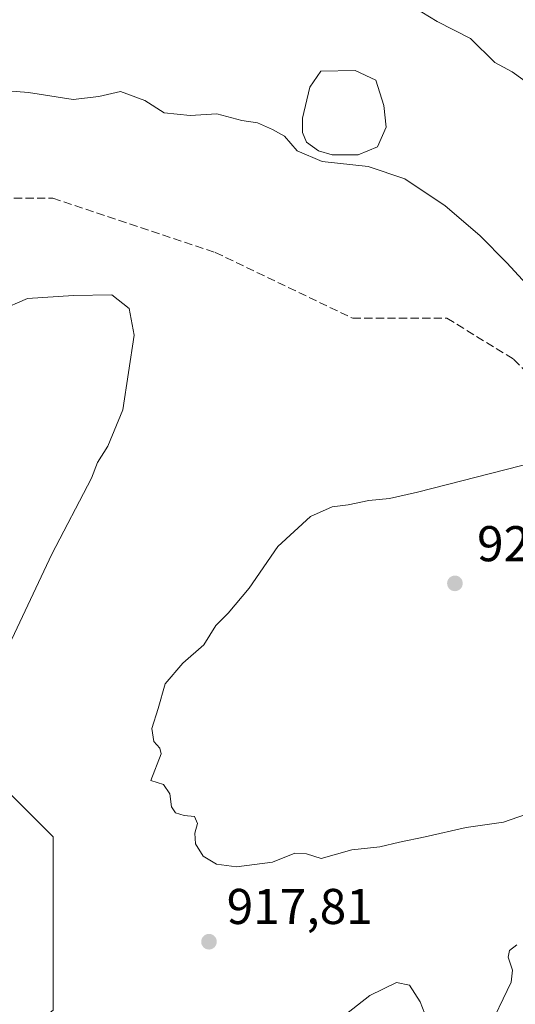
# Model space of a CAD drawing. Units: metres. Extents: x 569786 to 573235, y 4742665 to 4745015.
# Drawn here: x 571270 to 571369, y 4744335 to 4744531 of the extents above; entities that cross this region are included whole.
import ezdxf

# ---------------------------------------------------------------- set-up
doc = ezdxf.new("R2010")
doc.units = ezdxf.units.M
doc.header["$MEASUREMENT"] = 0
doc.linetypes.add('DGN Style 3', pattern=[2.307223458686699, 1.648016756204785, -0.6592067024819142])
for name, color, linetype, lineweight in [('Arbolado forestal CxS', 92, 'Continuous', 0), ('Comarca CxS', 21, 'Continuous', 0), ('Comunidad Autónoma CxS', 142, 'Continuous', 0), ('Curva de nivel normal', 30, 'Continuous', 0), ('Espacio natural protegido CxS', 121, 'Continuous', 0), ('Estanque Cxs', 5, 'Continuous', 0), ('Municipio CxS', 4, 'Continuous', 0), ('Provincia CxS', 1, 'Continuous', 0), ('Punto de cota en terreno', 7, 'Continuous', 0), ('Rótulo de punto de cota en terreno', 7, 'Continuous', 0), ('Senda', 7, 'DGN Style 3', 0)]:
    doc.layers.add(name, color=color, linetype=linetype, lineweight=lineweight)
doc.styles.add('Style-Arial', font='txt')

# ---------------------------------------------------------------- blocks, each defined once
blk = doc.blocks.new('*U7')
at = {"layer": 'Arbolado forestal CxS', "color": 92, "linetype": 'Continuous', "lineweight": 0}
blk.add_polyline3d([(571248.7855000002, 4744396.510700001, 913.4533999999985), (571276.8450999996, 4744368.450300001, 918.845100000006), (571276.8444999997, 4744333.9147, 918.0194000000047), (571235.8327000003, 4744301.538000001, 917.6897000000026)], dxfattribs=at)
blk = doc.blocks.new('5PATER')
at = {"layer": 'Punto de cota en terreno', "linetype": 'Continuous', "lineweight": 0}
h = blk.add_hatch(color=51, dxfattribs=at)
edge = h.paths.add_edge_path()
edge.add_ellipse((0, 0), major_axis=(-0.1095731443231308, -0.1110710700762829), ratio=0.9994222409660322, start_angle=0, end_angle=360)

msp = doc.modelspace()

# ---------------------------------------------------------------- linework, layer by layer
at = {"layer": 'Arbolado forestal CxS', "color": 92, "linetype": 'Continuous', "lineweight": 0}
for points in [[(571235.8327000003, 4744301.538000001, 917.6897000000026), (571276.8444999997, 4744333.9147, 918.0194000000047), (571276.8450999996, 4744368.450300001, 918.845100000006), (571248.7855000002, 4744396.510700001, 913.4533999999985)], [(571248.7855000002, 4744396.510700001, 913.4533999999985), (571276.8450999996, 4744368.450300001, 918.845100000006), (571276.8444999997, 4744333.9147, 918.0194000000047), (571235.8327000003, 4744301.538000001, 917.6897000000026)]]:
    msp.add_polyline3d(points, dxfattribs=at)
at = {"layer": 'Comarca CxS', "color": 21, "linetype": 'Continuous', "lineweight": 0}
msp.add_3dface([(573214.4500005562, 4742701.209982532), (569809.0400005295, 4742665.889982532), (569785.5600005289, 4744979.309982508), (573189.7900005555, 4745014.63998251)], dxfattribs=at)
at = {"layer": 'Comunidad Autónoma CxS', "color": 142, "linetype": 'Continuous', "lineweight": 0}
msp.add_3dface([(573214.4500005562, 4742701.209982532), (569809.0400005295, 4742665.889982532), (569785.5600005289, 4744979.309982508), (573189.7900005555, 4745014.63998251)], dxfattribs=at)
at = {"layer": 'Curva de nivel normal', "color": 30, "linetype": 'Continuous', "lineweight": 0, "flags": 128}
for points, elevation in [([(571347.3099999996, 4744534.689999999), (571353.4699999997, 4744531), (571360.1399999997, 4744527.619999999), (571364.9800000004, 4744522.83), (571368.4100000003, 4744520.949999999), (571373.1699999999, 4744517.600000001)], 910), ([(571372.8399999999, 4744476.960000001), (571367.3600000005, 4744482.869999999), (571362, 4744488.310000001), (571355.0800000001, 4744494.26), (571347.0300000003, 4744499.66), (571339.6799999997, 4744502.060000001), (571330.5499999998, 4744503.09), (571325.5300000003, 4744505.230000001), (571322.9800000004, 4744508.17), (571320.5899999999, 4744509.439999999), (571317.6200000001, 4744510.810000001), (571314.4800000004, 4744511.24), (571309.4800000004, 4744512.58), (571304.1900000004, 4744512.279999999), (571299.0199999996, 4744512.779999999), (571295.1299999999, 4744515.220000001), (571290.2699999996, 4744517.029999999), (571285.9900000002, 4744516.060000001), (571280.8200000003, 4744515.480000001), (571271.9199999999, 4744516.869999999), (571258.6399999997, 4744517.930000001)], 915), ([(571266.1399999997, 4744473.369999999), (571271.7300000004, 4744475.810000001), (571280.9400000004, 4744476.41), (571288.54, 4744476.480000001), (571291.9900000002, 4744473.76), (571293.0199999996, 4744468.460000001), (571290.7300000004, 4744453.560000001), (571287.7300000004, 4744446.350000001), (571285.6799999997, 4744443.119999999), (571284.4699999997, 4744439.960000001), (571276.5599999996, 4744424.850000001), (571268.6399999997, 4744407.850000001)], 915), ([(571372.9299999997, 4744443.17), (571349.5300000003, 4744437.180000001), (571343.9299999997, 4744435.91), (571339.8499999996, 4744435.5), (571335.7100000001, 4744434.67), (571332.5099999999, 4744434.26), (571328.2199999997, 4744432.350000001), (571321.6799999997, 4744426.33), (571315.9400000004, 4744418.02), (571311.7599999999, 4744413.060000001), (571309.2999999998, 4744410.619999999), (571306.9100000003, 4744406.730000001), (571302.7400000002, 4744403.07), (571299.2100000001, 4744398.949999999), (571297.8200000003, 4744394.060000001), (571296.5499999998, 4744390.100000001), (571296.9400000004, 4744387.460000001), (571298.1200000001, 4744386.16), (571298.3700000001, 4744385.01), (571296.3300000001, 4744379.720000001), (571298.8399999999, 4744378.930000001), (571300.1500000004, 4744377.039999999), (571300.4800000004, 4744374.49), (571301.29, 4744373.24), (571302.9699999997, 4744372.74), (571305.04, 4744372.52), (571305.6200000001, 4744371.119999999), (571305.0999999996, 4744369.180000001), (571305.25, 4744367.060000001), (571306.8099999996, 4744364.619999999), (571309.4500000002, 4744363.02), (571313.4400000004, 4744362.51), (571320.5800000001, 4744363.449999999), (571325.0700000003, 4744365.220000001), (571327.4199999999, 4744365.119999999), (571330.3399999999, 4744364.180000001), (571336.4100000003, 4744365.869999999), (571342.0099999999, 4744366.470000001), (571345.9400000004, 4744367.4), (571351.0800000001, 4744368.460000001), (571359.2199999997, 4744370.32), (571366.7199999997, 4744371.369999999), (571371.0599999996, 4744372.92)], 920), ([(571363.3700000001, 4744329.390000001), (571368.2400000002, 4744339.480000001), (571368.5099999999, 4744341.92), (571367.6500000004, 4744344.460000001), (571367.9100000003, 4744345.83), (571369.3499999996, 4744346.949999999)], 915), ([(571335.1100000005, 4744333), (571340.0300000003, 4744336.880000001), (571345.3200000003, 4744339.41), (571347.9600000001, 4744338.930000001), (571350.0700000003, 4744335.600000001), (571351.0300000003, 4744333.189999999)], 915)]:
    msp.add_lwpolyline(points, dxfattribs=dict(at, elevation=elevation))
at = {"layer": 'Espacio natural protegido CxS', "color": 121, "linetype": 'Continuous', "lineweight": 0}
msp.add_3dface([(573214.4500005562, 4742701.209982532), (569809.0400005295, 4742665.889982532), (569785.5600005289, 4744979.309982508), (573189.7900005555, 4745014.63998251)], dxfattribs=at)
msp.add_3dface([(573214.4500005562, 4742701.209982532), (569809.0400005295, 4742665.889982532), (569785.5600005289, 4744979.309982508), (573189.7900005555, 4745014.63998251)], dxfattribs=at)
at = {"layer": 'Estanque Cxs', "color": 5, "linetype": 'Continuous', "lineweight": 0}
msp.add_polyline3d([(571337.7254999997, 4744504.398200001, 913.4275999999956), (571332.4867000004, 4744504.398200001, 914.0007999999945), (571329.7878999999, 4744505.192, 914.5022000000026), (571327.4067000002, 4744506.938200001, 914.8320999999996), (571326.6129000001, 4744508.8432, 914.7394999999962), (571326.6129000001, 4744511.7007, 914.3366999999998), (571328.0417, 4744517.892000001, 913.939599999998), (571330.2642000001, 4744521.067, 913.7106000000058), (571337.0904999999, 4744521.2258, 913.2578999999969), (571341.2180000005, 4744519.320800001, 912.939599999998), (571342.8054999998, 4744514.240700001, 912.7853999999934), (571343.2817000002, 4744509.954500001, 912.7627999999969), (571341.5355000002, 4744505.9857, 913.1052999999956)], close=True, dxfattribs=at)
msp.add_polyline3d([(571337.7254999997, 4744504.398200001, 913.4275999999956), (571332.4867000004, 4744504.398200001, 914.0007999999945), (571329.7878999999, 4744505.192, 914.5022000000026), (571327.4067000002, 4744506.938200001, 914.8320999999996), (571326.6129000001, 4744508.8432, 914.7394999999962), (571326.6129000001, 4744511.7007, 914.3366999999998), (571328.0417, 4744517.892000001, 913.939599999998), (571330.2642000001, 4744521.067, 913.7106000000058), (571337.0904999999, 4744521.2258, 913.2578999999969), (571341.2180000005, 4744519.320800001, 912.939599999998), (571342.8054999998, 4744514.240700001, 912.7853999999934), (571343.2817000002, 4744509.954500001, 912.7627999999969), (571341.5355000002, 4744505.9857, 913.1052999999956), (571337.7254999997, 4744504.398200001, 913.4275999999956)], dxfattribs=at)
at = {"layer": 'Municipio CxS', "color": 4, "linetype": 'Continuous', "lineweight": 0}
msp.add_3dface([(573214.4500005562, 4742701.209982532), (569809.0400005295, 4742665.889982532), (569785.5600005289, 4744979.309982508), (573189.7900005555, 4745014.63998251)], dxfattribs=at)
at = {"layer": 'Provincia CxS', "color": 1, "linetype": 'Continuous', "lineweight": 0}
msp.add_3dface([(573214.4500005562, 4742701.209982532), (569809.0400005295, 4742665.889982532), (569785.5600005289, 4744979.309982508), (573189.7900005555, 4745014.63998251)], dxfattribs=at)
at = {"layer": 'Senda', "color": 7, "linetype": 'DGN Style 3', "lineweight": 0}
msp.add_polyline3d([(571248.2571, 4744495.785499999, 923.4459999999963), (571276.7764999997, 4744495.7851, 927.0736000000034), (571309.1847000001, 4744484.979499999, 917.9579999999987), (571336.6102999998, 4744471.8485, 936.3160999999964), (571355.4137000004, 4744471.848300001, 918.9003999999987), (571368.7194999997, 4744463.670299999, 927.0959000000003), (571384.4789000005, 4744447.9121, 919.274900000004), (571408.4089000003, 4744435.9439, 919.1315000000033), (571422.8825000003, 4744425.890500001, 917.853099999993), (571452.1880999999, 4744406.181299999, 917.7244999999967), (571471.1690999996, 4744390.171700001, 908.2296999999963), (571492.1727, 4744388.081300001, 910.3080999999949), (571541.3021, 4744396.478599999, 909.1453999999941)], dxfattribs=at)

# ---------------------------------------------------------------- block references
at = {"layer": 'Arbolado forestal CxS', "color": 92, "linetype": 'Continuous', "lineweight": 0}
msp.add_blockref('*U7', (0, 0), dxfattribs=at)
at = {"layer": 'Punto de cota en terreno', "color": 7, "linetype": 'Continuous', "lineweight": 0, "xscale": 10, "yscale": 10, "zscale": 10}
for p in [(571357, 4744419, 923.929999999993), (571307.9400000004, 4744347.57, 917.8099999999978)]:
    msp.add_blockref('5PATER', p, dxfattribs=at)

# ---------------------------------------------------------------- texts
at = {"layer": 'Rótulo de punto de cota en terreno', "color": 7, "linetype": 'Continuous', "lineweight": 0, "style": 'Style-Arial'}
for s, p in [('923,93', (571361.4096999997, 4744423.409700001)), ('917,81', (571311.4677999998, 4744351.097800001))]:
    msp.add_text(s, height=7.000000000000002, dxfattribs=at).set_placement(p)

doc.saveas('drawing.dxf')
